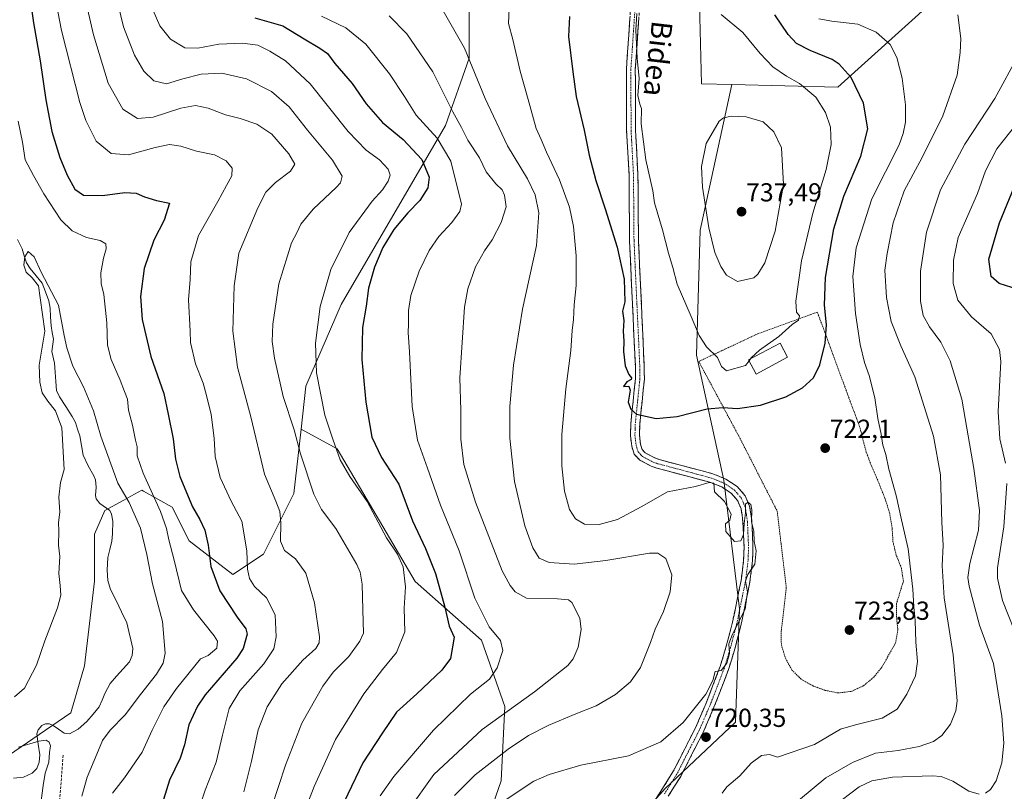
# Model space of a CAD drawing. Units: metres. Extents: x 600119 to 603548, y 4763866 to 4766230.
# Drawn here: x 602753 to 603132, y 4765504 to 4765801 of the extents above; entities that cross this region are included whole.
import ezdxf
from ezdxf.enums import TextEntityAlignment as Align

# ---------------------------------------------------------------- set-up
doc = ezdxf.new("R2010")
doc.units = ezdxf.units.M
doc.header["$MEASUREMENT"] = 0
for name, pattern in [('TRAZO_Y_PUNTO', [1, 0.5, -0.25, 0, -0.25]), ('TRAZOS', [0.75, 0.5, -0.25]), ('TRAZOSX2', [1.5, 1, -0.5])]:
    doc.linetypes.add(name, pattern=pattern)
for name, color, linetype, lineweight in [('Alambrada', 19, 'TRAZOS', 0), ('Arbolado forestal CxS', 92, 'Continuous', 0), ('Camino', 19, 'TRAZOSX2', 0), ('Camino Cxs', 19, 'Continuous', 0), ('Camino eje', 19, 'TRAZO_Y_PUNTO', 0), ('Carátula', 7, 'Continuous', 5), ('Corriente natural lineal', 142, 'Continuous', 13), ('Curva de nivel maestra', 36, 'Continuous', 30), ('Curva de nivel normal', 36, 'Continuous', 0), ('Edificación', 1, 'Continuous', 13), ('Edificación Cxs', 1, 'Continuous', 13), ('Punto de cota en terreno', 7, 'Continuous', 0), ('Rótulo de punto de cota en terreno', 19, 'Continuous', 0), ('Senda', 19, 'TRAZOSX2', 0), ('Texto cartográfico', 19, 'Continuous', 0)]:
    doc.layers.add(name, color=color, linetype=linetype, lineweight=lineweight)
doc.styles.add('Arial', font='txt', dxfattribs={"height": 0.2})

# ---------------------------------------------------------------- blocks, each defined once
blk = doc.blocks.new('*U150')
at = {"layer": 'Arbolado forestal CxS', "color": 92, "linetype": 'Continuous', "lineweight": 0}
for points in [[(602741.4665, 4765512.7897, 658.9796), (602772.9449, 4765534.1055, 661.0345), (602778.1427, 4765552.2925, 661.7892), (602782.0409, 4765584.7687, 661.9332), (602782.0411, 4765602.9571, 661.9279), (602785.9385, 4765612.0503, 661.3051), (602793.2461, 4765616.0365, 665.257), (602794.1993, 4765616.5567, 665.8881), (602795.9771, 4765617.5263, 667.0056), (602800.2285, 4765619.8453, 669.5663), (602800.9185, 4765619.4613, 669.843), (602811.9207, 4765613.3497, 673.4513), (602818.4153, 4765600.3597, 673.6226), (602835.3043, 4765587.3689, 678.9404), (602846.9967, 4765595.1629, 683.5172), (602858.6891, 4765618.5463, 688.6773), (602861.5093, 4765643.3251, 692.1429), (602875.3509, 4765635.7511, 696.1456), (602905.4109, 4765584.6485, 697.9082), (602930.9621, 4765562.1031, 703.9091), (602939.9799, 4765536.5521, 711.694), (602938.4759, 4765507.9939, 719.7642), (602924.9483, 4765468.9157, 724.8276)], [(602976.0521, 4765476.4309, 724.9486), (603001.6039, 4765504.9881, 721.4794), (603028.6591, 4765530.5397, 720.4139), (603030.1633, 4765574.1273, 720.4735), (603024.1519, 4765623.7271, 720.2819), (603013.6317, 4765671.8241, 729.0049), (603015.1355, 4765719.9211, 735.0968), (603027.2131, 4765775.9117, 733.92), (603068.0053, 4765774.8949, 726.6337), (603117.3255, 4765819.3797, 713.2495)]]:
    blk.add_polyline3d(points, dxfattribs=at)
blk = doc.blocks.new('*U156')
at = {"layer": 'Arbolado forestal CxS', "color": 92, "linetype": 'Continuous', "lineweight": 0}
blk.add_polyline3d([(603027.21, 4765775.91, 733.92), (603068.01, 4765774.89, 726.63), (603117.33, 4765819.38, 713.25)], dxfattribs=at)
blk = doc.blocks.new('*U161')
at = {"layer": 'Arbolado forestal CxS', "color": 92, "linetype": 'Continuous', "lineweight": 0}
blk.add_polyline3d([(603027.21, 4765775.91, 733.92), (603068.01, 4765774.89, 726.63), (603117.33, 4765819.38, 713.25)], dxfattribs=at)
blk = doc.blocks.new('*U163')
at = {"layer": 'Curva de nivel normal', "color": 36, "linetype": 'Continuous', "lineweight": 0}
blk.add_polyline3d([(602776.17, 4765819.06, 685), (602781.58, 4765795.06, 685), (602787.27, 4765776.45, 685), (602792.94, 4765766.47, 685), (602798.55, 4765762.82, 685), (602804.54, 4765763.33, 685), (602815.2, 4765766.86, 685), (602820.92, 4765767.85, 685), (602825.72, 4765766.88, 685), (602832.4, 4765764.3, 685), (602838.12, 4765762.82, 685), (602844.5, 4765760.7, 685), (602850.31, 4765756.8, 685), (602856.85, 4765749.26, 685), (602859.15, 4765745.25, 685), (602857.48, 4765742.54, 685), (602851.7, 4765738.26, 685), (602848, 4765734.54, 685), (602844.81, 4765728.49, 685), (602837.55, 4765711.08, 685), (602835.72, 4765698.45, 685), (602835.3, 4765680.98, 685), (602837.01, 4765667.16, 685), (602842.15, 4765648.09, 685), (602847.4, 4765626.04, 685), (602851.81, 4765615.62, 685), (602853.38, 4765611.61, 685), (602853.72, 4765607.23, 685), (602853.53, 4765600.21, 685), (602855.11, 4765596.62, 685), (602859.35, 4765593.48, 685), (602863.39, 4765587.88, 685), (602866.68, 4765576.44, 685), (602868.54, 4765563.44, 685), (602868.49, 4765561.12, 685), (602867.21, 4765558.86, 685), (602862.13, 4765554.44, 685), (602854.14, 4765545.38, 685), (602848.4, 4765536.45, 685), (602845.01, 4765527.61, 685), (602842.47, 4765515.5, 685), (602839.42, 4765503.72, 685)], dxfattribs=at)
blk = doc.blocks.new('*U164')
at = {"layer": 'Curva de nivel normal', "color": 36, "linetype": 'Continuous', "lineweight": 0}
blk.add_polyline3d([(602990.66, 4765803.24, 730), (602990.32, 4765796.79, 730), (602990.89, 4765786.12, 730), (602991.63, 4765778.21, 730), (602991.15, 4765771.77, 730), (602991.83, 4765768.4, 730), (602992.54, 4765766.72, 730), (602992.34, 4765760.77, 730), (602994.14, 4765747.01, 730), (602996.81, 4765735.07, 730), (602997.46, 4765730.39, 730), (603000.58, 4765720.01, 730), (603002.84, 4765711.08, 730), (603004.6, 4765705.49, 730), (603006.24, 4765699.11, 730), (603011.68, 4765686.73, 730), (603014.72, 4765679.34, 730), (603017.48, 4765675.06, 730), (603021.71, 4765670.91, 730), (603023.33, 4765667.37, 730), (603025.22, 4765665.75, 730), (603032.51, 4765667.76, 730), (603033.8991, 4765669.6543, 730)], dxfattribs=at)
blk = doc.blocks.new('*U178')
at = {"layer": 'Curva de nivel normal', "color": 36, "linetype": 'Continuous', "lineweight": 0}
for points in [[(602915.7, 4765805.23, 715), (602924.36, 4765789.9, 715), (602932.32, 4765770.61, 715), (602940.89, 4765752.39, 715), (602948.62, 4765739.58, 715), (602951.65, 4765733.46, 715), (602953.04, 4765726.55, 715), (602952.07, 4765713.94, 715), (602946.72, 4765689.52, 715), (602943.28, 4765667.95, 715), (602941.8, 4765652.09, 715), (602941.89, 4765639.81, 715), (602943.68, 4765623.13, 715), (602947.57, 4765606.16, 715), (602950.67, 4765597.59, 715), (602953.1, 4765593.68, 715), (602957.03, 4765591.95, 715), (602966.63, 4765591.42, 715), (602978.81, 4765592.73, 715), (602995.56, 4765595.65, 715), (602998.84, 4765595.62, 715), (603001.91, 4765593.5, 715), (603004.14, 4765587.26, 715), (603003.51, 4765580.76, 715), (603001.03, 4765573.16, 715), (602997.8, 4765566.32, 715), (602996, 4765561.27, 715), (602992.08, 4765551.58, 715), (602988.31, 4765546.15, 715), (602982.46, 4765541.2, 715), (602975.04, 4765536.8, 715), (602967.24, 4765533.82, 715), (602956.91, 4765529.38, 715), (602949.06, 4765525.44, 715), (602941.18, 4765520.2, 715), (602928.52, 4765510.25, 715), (602920.52, 4765502.38, 715)], [(603037.92, 4765487.95, 715), (603063.43, 4765509.12, 715), (603073.71, 4765515.05, 715), (603082.6, 4765518.58, 715), (603091.26, 4765519.71, 715), (603099.37, 4765521.19, 715), (603104.88, 4765523.11, 715), (603108.14, 4765525.44, 715), (603111.42, 4765529.78, 715), (603113.44, 4765534.97, 715), (603113.95, 4765538.79, 715), (603112.43, 4765556.49, 715), (603108.94, 4765578.45, 715), (603108.21, 4765590.77, 715), (603108.59, 4765598.63, 715), (603108.12, 4765607.4, 715), (603107.61, 4765625.69, 715), (603104.81, 4765640.61, 715), (603097.73, 4765663.42, 715), (603092.28, 4765675.42, 715), (603088.56, 4765684.75, 715), (603086.76, 4765693.93, 715), (603086.19, 4765704.47, 715), (603087.08, 4765710.93, 715), (603089.34, 4765722.74, 715), (603093.65, 4765735.07, 715), (603100.54, 4765747.85, 715), (603108.45, 4765763.86, 715), (603114.04, 4765779.52, 715), (603115.17, 4765788.22, 715), (603115.4, 4765793.6, 715), (603114.25, 4765802.77, 715)]]:
    blk.add_polyline3d(points, dxfattribs=at)
blk = doc.blocks.new('*U180')
at = {"layer": 'Curva de nivel normal', "color": 36, "linetype": 'Continuous', "lineweight": 0}
for points in [[(602895.41, 4765802.41, 710), (602902.25, 4765795.46, 710), (602912.18, 4765780.76, 710), (602919.86, 4765765.42, 710), (602923.22, 4765759.43, 710), (602925.65, 4765754.54, 710), (602930.15, 4765747.7, 710), (602932.79, 4765742.34, 710), (602936.44, 4765737.66, 710), (602938.83, 4765735.38, 710), (602939.85, 4765733.39, 710), (602940.42, 4765728.9, 710), (602938.54, 4765722.8, 710), (602935.06, 4765716.17, 710), (602932.04, 4765711.98, 710), (602928.58, 4765705.8, 710), (602925.7, 4765697.27, 710), (602924.42, 4765690.32, 710), (602922.54, 4765663.11, 710), (602922.96, 4765650.52, 710), (602922.94, 4765639.5, 710), (602924.16, 4765629.73, 710), (602928.64, 4765615.22, 710), (602938.91, 4765588.78, 710), (602941.98, 4765583.13, 710), (602943.91, 4765580.74, 710), (602948.25, 4765578.3, 710), (602960.2, 4765578.07, 710), (602964.41, 4765577.66, 710), (602965.66, 4765576.58, 710), (602968.76, 4765570.58, 710), (602969.32, 4765566.2, 710), (602968.19, 4765559.44, 710), (602966.2, 4765554.91, 710), (602964.12, 4765552.4, 710), (602951.35, 4765542.21, 710), (602931.14, 4765527.79, 710), (602912.64, 4765510.38, 710), (602902.66, 4765496.55, 710)], [(603066.18, 4765497.97, 710), (603076.3, 4765505.68, 710), (603081.16, 4765507.98, 710), (603089.16, 4765509.38, 710), (603104.37, 4765509.98, 710), (603107.87, 4765509.64, 710), (603112.37, 4765507.9, 710), (603118.42, 4765504, 710), (603122.5, 4765502.9, 710)], [(603124.82, 4765503.3, 710), (603126.82, 4765504.7, 710), (603128.93, 4765507.96, 710), (603131.14, 4765514.98, 710), (603131.92, 4765522.43, 710), (603131.14, 4765532.97, 710), (603127.97, 4765553.11, 710), (603122.61, 4765567.96, 710), (603118.62, 4765582.86, 710), (603118.14, 4765586.21, 710), (603118.82, 4765591.59, 710), (603122.18, 4765604.43, 710), (603122.62, 4765612.05, 710), (603120.4, 4765628.24, 710), (603117.67, 4765643.71, 710), (603115.74, 4765654.91, 710), (603111.34, 4765669.6, 710), (603107.73, 4765676.82, 710), (603103.39, 4765682.67, 710), (603100.92, 4765687.09, 710), (603099.85, 4765692.52, 710), (603099.89, 4765704.17, 710), (603102.22, 4765719.18, 710), (603107.52, 4765735.4, 710), (603116.9, 4765752.92, 710), (603128.43, 4765770.5, 710), (603137.84, 4765787.74, 710)]]:
    blk.add_polyline3d(points, dxfattribs=at)
blk = doc.blocks.new('*U182')
at = {"layer": 'Curva de nivel normal', "color": 36, "linetype": 'Continuous', "lineweight": 0}
blk.add_polyline3d([(602847.44, 4765489.34, 690), (602855.47, 4765514.08, 690), (602861.85, 4765530.16, 690), (602869.87, 4765544.46, 690), (602873.81, 4765549.78, 690), (602879.91, 4765555.78, 690), (602884.18, 4765561.7, 690), (602885.47, 4765564.78, 690), (602885.26, 4765573.77, 690), (602884.99, 4765583.73, 690), (602884.29, 4765588.27, 690), (602882.94, 4765591.27, 690), (602874.91, 4765605.06, 690), (602869.32, 4765612.43, 690), (602866.46, 4765618.32, 690), (602861.32, 4765633.77, 690), (602858.79, 4765643.1, 690), (602854.61, 4765655.85, 690), (602851.28, 4765670.66, 690), (602850.44, 4765677.06, 690), (602850.66, 4765683.7, 690), (602852.92, 4765699.22, 690), (602856.31, 4765710.03, 690), (602857.84, 4765715.08, 690), (602859.94, 4765718.84, 690), (602861.43, 4765722.14, 690), (602866.14, 4765727.94, 690), (602875.04, 4765736.32, 690), (602876.69, 4765738.13, 690), (602877.37, 4765740.68, 690), (602873.64, 4765746.84, 690), (602863.97, 4765758.32, 690), (602856.88, 4765767.32, 690), (602850.14, 4765773.19, 690), (602840.57, 4765778.12, 690), (602831, 4765780.36, 690), (602823.03, 4765779.86, 690), (602816.04, 4765778.07, 690), (602809.67, 4765776.19, 690), (602804.84, 4765777.33, 690), (602800.98, 4765781.03, 690), (602797.37, 4765787.21, 690), (602793.2, 4765798.16, 690), (602790.14, 4765810.93, 690)], dxfattribs=at)
blk = doc.blocks.new('*U189')
at = {"layer": 'Curva de nivel normal', "color": 36, "linetype": 'Continuous', "lineweight": 0}
for points in [[(603060.69, 4765801.23, 720), (603065.72, 4765800.35, 720), (603075.72, 4765799.12, 720), (603082.84, 4765796.13, 720), (603088.18, 4765791.33, 720), (603090.78, 4765786.34, 720), (603092.81, 4765778.38, 720), (603094.07, 4765768.07, 720), (603094.04, 4765761.4, 720), (603093.16, 4765757.07, 720), (603091.69, 4765752.74, 720), (603081.08, 4765731.99, 720), (603075.12, 4765713.13, 720), (603073.78, 4765702.04, 720), (603074.9, 4765687.83, 720), (603076.66, 4765675.92, 720), (603078.26, 4765669.01, 720), (603080.07, 4765663.99, 720), (603082.29, 4765655.42, 720), (603083.43, 4765647.42, 720), (603084.78, 4765641.42, 720), (603085.33, 4765637.21, 720), (603086.55, 4765633.56, 720), (603087.64, 4765627.9, 720), (603090.5, 4765617.75, 720), (603092.5, 4765608.38, 720), (603095.11, 4765597.33, 720), (603096.94, 4765581.77, 720), (603097.25, 4765574.98, 720), (603097.88, 4765569.64, 720), (603098.06, 4765561.36, 720), (603098.7, 4765553.89, 720), (603097.9, 4765548.44, 720), (603094.63, 4765541.3, 720), (603090.87, 4765535.6, 720), (603085.18, 4765532.16, 720), (603074.83, 4765529.49, 720), (603069.1, 4765527.82, 720), (603059.09, 4765521.94, 720), (603044.83, 4765517.06, 720), (603041.71, 4765518.08, 720), (603038.63, 4765517.71, 720), (603034.7, 4765514.74, 720), (603030.39, 4765509.98, 720), (603025.29, 4765505.69, 720), (603023.49, 4765503.19, 720)], [(602935.46, 4765497.51, 720), (602951.09, 4765507.91, 720), (602956.93, 4765510.49, 720), (602969.18, 4765514.04, 720), (602987.51, 4765517.65, 720), (603000, 4765522.96, 720), (603008.49, 4765530.41, 720), (603017.21, 4765541.32, 720), (603019.99, 4765546.6, 720), (603020.86, 4765550.13, 720), (603021.76, 4765550.18, 720), (603023.12, 4765550.5, 720), (603025.35, 4765553.22, 720), (603026.32, 4765556.95, 720), (603026.06, 4765560.65, 720), (603027.47, 4765564.44, 720), (603032.38, 4765574.02, 720), (603033.35, 4765580.77, 720), (603032.48, 4765584.77, 720), (603033.45, 4765587.43, 720), (603036.18, 4765591.43, 720), (603036.59, 4765596.53, 720), (603035.85, 4765600.12, 720), (603035.7, 4765604.05, 720), (603034.79, 4765607.64, 720), (603034.99, 4765612.29, 720), (603034.63, 4765614.28, 720), (603033.38, 4765615.26, 720), (603032.56, 4765614.51, 720), (603032.56, 4765611.1, 720), (603031.97, 4765606.97, 720), (603031.79, 4765602.75, 720), (603030.69, 4765600.32, 720), (603028.33, 4765600.1, 720), (603024.9, 4765603.89, 720), (603024.78, 4765606.83, 720), (603026.56, 4765608.33, 720), (603026.99, 4765610.59, 720), (603024.41, 4765615.49, 720), (603020.65, 4765619.26, 720), (603020.34, 4765622.49, 720), (603018.5, 4765622.8, 720), (603013.31, 4765621.24, 720), (603002.53, 4765619.22, 720), (602992.34, 4765613.47, 720), (602983.28, 4765608.62, 720), (602976.17, 4765606.59, 720), (602970.61, 4765606.78, 720), (602967.08, 4765608.8, 720), (602964.84, 4765612.41, 720), (602962.94, 4765619.49, 720), (602961.82, 4765629.2, 720), (602961.86, 4765641.31, 720), (602963.37, 4765658.8, 720), (602965.29, 4765673.61, 720), (602965.77, 4765681.25, 720), (602966.33, 4765685.54, 720), (602966.59, 4765691.19, 720), (602967.35, 4765698.66, 720), (602967.41, 4765709.97, 720), (602966.35, 4765721.25, 720), (602964.85, 4765728.68, 720), (602960.93, 4765739.21, 720), (602955.95, 4765749.93, 720), (602953.84, 4765754.78, 720), (602951.99, 4765759.07, 720), (602948.87, 4765770.22, 720), (602945.79, 4765781.02, 720), (602943, 4765793.22, 720), (602941.3, 4765799.39, 720), (602941.58, 4765805.15, 720)]]:
    blk.add_polyline3d(points, dxfattribs=at)
blk = doc.blocks.new('*U192')
at = {"layer": 'Curva de nivel normal', "color": 36, "linetype": 'Continuous', "lineweight": 0}
blk.add_polyline3d([(602851.6, 4765467.12, 695), (602866.54, 4765505.78, 695), (602874.75, 4765523.86, 695), (602885.67, 4765541.44, 695), (602892.78, 4765550.86, 695), (602898.23, 4765557.44, 695), (602901.43, 4765565.39, 695), (602901.14, 4765574.47, 695), (602901.72, 4765582.62, 695), (602900.77, 4765590.33, 695), (602898.59, 4765595.16, 695), (602894.32, 4765601.56, 695), (602886.92, 4765615.5, 695), (602880.21, 4765625.12, 695), (602876.57, 4765631.47, 695), (602873.72, 4765639.49, 695), (602870.67, 4765648.74, 695), (602867.5, 4765664.96, 695), (602867, 4765676.38, 695), (602868.92, 4765690.51, 695), (602873.01, 4765704.81, 695), (602880.02, 4765719.02, 695), (602888.84, 4765731.07, 695), (602892.9, 4765735.4, 695), (602895.08, 4765738.74, 695), (602895.82, 4765741.07, 695), (602894.98, 4765743.4, 695), (602891.71, 4765746.99, 695), (602886.61, 4765750.61, 695), (602879.67, 4765757.88, 695), (602865, 4765776.2, 695), (602855.57, 4765785.04, 695), (602849.53, 4765788.82, 695), (602844.89, 4765791.02, 695), (602839.02, 4765791.88, 695), (602829.86, 4765791.48, 695), (602821.72, 4765789.94, 695), (602816.78, 4765790.05, 695), (602811.26, 4765793.38, 695), (602807.2, 4765798.48, 695), (602804.62, 4765804.41, 695)], dxfattribs=at)
blk = doc.blocks.new('*U199')
at = {"layer": 'Curva de nivel normal', "color": 36, "linetype": 'Continuous', "lineweight": 0}
blk.add_polyline3d([(602752.82, 4765520.95, 660), (602760.54, 4765523.32, 660), (602763.41, 4765523.64, 660), (602764.59, 4765522.82, 660), (602765.14, 4765521.43, 660), (602764.74, 4765518.88, 660), (602764.49, 4765515.12, 660), (602763.02, 4765510.92, 660), (602762.22, 4765506.22, 660), (602761.49, 4765500.32, 660), (602757.71, 4765492.14, 660), (602753.01, 4765487.52, 660)], dxfattribs=at)
blk = doc.blocks.new('*U203')
at = {"layer": 'Curva de nivel normal', "color": 36, "linetype": 'Continuous', "lineweight": 0}
blk.add_polyline3d([(602777.2, 4765502.12, 665), (602779.18, 4765509.45, 665), (602782.92, 4765518.22, 665), (602785.07, 4765523.51, 665), (602788.06, 4765527.54, 665), (602793.81, 4765533.44, 665), (602799.72, 4765541.27, 665), (602805.91, 4765549.07, 665), (602808.46, 4765553.27, 665), (602809.17, 4765557.06, 665), (602808.14, 4765569.26, 665), (602804.29, 4765583.82, 665), (602802.2, 4765595.1, 665), (602799.78, 4765605.19, 665), (602795.41, 4765615.07, 665), (602791.04, 4765622.58, 665), (602784.44, 4765640.63, 665), (602781.68, 4765650.39, 665), (602777.73, 4765659.6, 665), (602773.7, 4765667.58, 665), (602771.39, 4765674.6, 665), (602770.35, 4765679.39, 665), (602768.15, 4765691.08, 665), (602761.5, 4765703.79, 665), (602758.74, 4765709.59, 665), (602756.47, 4765711.7, 665), (602755.2, 4765709.68, 665), (602754.81, 4765706.41, 665), (602755.67, 4765703.78, 665), (602758.04, 4765701.52, 665), (602760.41, 4765698.42, 665), (602761.14, 4765693.84, 665), (602762.89, 4765681.08, 665), (602760.78, 4765667.91, 665), (602760.95, 4765661.34, 665), (602761.93, 4765657.24, 665), (602764.06, 4765654.08, 665), (602767.05, 4765650.42, 665), (602769.39, 4765643.77, 665), (602770.32, 4765627.76, 665), (602768.91, 4765622.76, 665), (602768.33, 4765617.1, 665), (602768.68, 4765611.43, 665), (602768.16, 4765607.38, 665), (602768.32, 4765604.05, 665), (602768.22, 4765598.74, 665), (602768.7, 4765594.27, 665), (602768.31, 4765587.77, 665), (602768.84, 4765583.1, 665), (602769.08, 4765579.43, 665), (602767.81, 4765574.62, 665), (602762.87, 4765561.84, 665), (602759.69, 4765552.49, 665), (602755.13, 4765543.68, 665), (602751.22, 4765540.28, 665)], dxfattribs=at)
blk = doc.blocks.new('*U204')
at = {"layer": 'Curva de nivel normal', "color": 36, "linetype": 'Continuous', "lineweight": 0}
blk.add_polyline3d([(603034.4766, 4765670.4417, 730), (603034.71, 4765670.76, 730), (603037.98, 4765673.76, 730), (603045.37, 4765678.97, 730), (603050.46, 4765683.6, 730), (603052.93, 4765685.29, 730), (603053.32, 4765686.95, 730), (603052.21, 4765688.32, 730), (603051.92, 4765692.51, 730), (603054.14, 4765708.06, 730), (603058.44, 4765726.44, 730), (603063.51, 4765743.29, 730), (603065.5, 4765752.84, 730), (603065.19, 4765759.48, 730), (603063.31, 4765765.17, 730), (603059.6, 4765771.05, 730), (603053.36, 4765776.28, 730), (603048.3, 4765779.12, 730), (603043.06, 4765782.75, 730), (603038.17, 4765787.88, 730), (603031.53, 4765795.95, 730), (603023.14, 4765802.91, 730)], dxfattribs=at)
blk = doc.blocks.new('*U209')
at = {"layer": 'Curva de nivel normal', "color": 36, "linetype": 'Continuous', "lineweight": 0}
blk.add_polyline3d([(602820.33, 4765491.79, 680), (602824.61, 4765504.45, 680), (602828.9, 4765515.15, 680), (602831.27, 4765525.56, 680), (602833.89, 4765535.81, 680), (602837.97, 4765542.68, 680), (602847.19, 4765553.04, 680), (602851.07, 4765558.85, 680), (602851.89, 4765563.37, 680), (602851.6, 4765571.83, 680), (602848.16, 4765578.38, 680), (602843.64, 4765582.79, 680), (602841.62, 4765585.83, 680), (602840.94, 4765589.49, 680), (602840.64, 4765596.47, 680), (602838.7, 4765607.91, 680), (602834.6, 4765615.66, 680), (602830.38, 4765624.73, 680), (602828.47, 4765632.76, 680), (602828.06, 4765639.8, 680), (602826.92, 4765648.9, 680), (602825.08, 4765656.3, 680), (602823.85, 4765661.07, 680), (602820.89, 4765668.45, 680), (602818.97, 4765676.65, 680), (602818.84, 4765681.05, 680), (602818.14, 4765693.03, 680), (602818.78, 4765700.92, 680), (602819.05, 4765707.7, 680), (602821.98, 4765717.85, 680), (602829.45, 4765730.87, 680), (602832.8, 4765737.03, 680), (602834.88, 4765740.85, 680), (602835.04, 4765743.78, 680), (602832.66, 4765746.6, 680), (602828.26, 4765748.86, 680), (602821.22, 4765750.24, 680), (602815.21, 4765752.23, 680), (602810.88, 4765752.81, 680), (602805.38, 4765751.69, 680), (602795.15, 4765748.87, 680), (602788.47, 4765749.33, 680), (602782.68, 4765754.15, 680), (602778.65, 4765762.1, 680), (602776.36, 4765769.02, 680), (602769.37, 4765796.74, 680), (602767.25, 4765807.39, 680)], dxfattribs=at)
blk = doc.blocks.new('*U211')
at = {"layer": 'Curva de nivel normal', "color": 36, "linetype": 'Continuous', "lineweight": 0}
for points in [[(603136.53, 4765760.4, 705), (603129.26, 4765751.24, 705), (603124.89, 4765742.69, 705), (603121.77, 4765734.02, 705), (603114.4, 4765717.08, 705), (603112.59, 4765708.32, 705), (603112.49, 4765699.37, 705), (603114.18, 4765692.9, 705), (603119.47, 4765686.6, 705), (603127.12, 4765679.96, 705), (603130.22, 4765674, 705), (603130.76, 4765669.31, 705), (603129.74, 4765650.13, 705), (603130.38, 4765639.56, 705), (603132.59, 4765630.29, 705)], [(603133.14, 4765622.43, 705), (603131.88, 4765605.75, 705), (603129.55, 4765590.02, 705), (603129.5, 4765585.93, 705), (603131.38, 4765577.42, 705), (603138.18, 4765560.25, 705)], [(602891.95, 4765502.22, 705), (602897.19, 4765509.71, 705), (602912.41, 4765527.44, 705), (602926.74, 4765541.37, 705), (602934.07, 4765547.08, 705), (602937.02, 4765551.5, 705), (602939.18, 4765558.12, 705), (602938.21, 4765561.98, 705), (602933.87, 4765567.22, 705), (602928.39, 4765578.31, 705), (602922.29, 4765596.53, 705), (602915.11, 4765614.13, 705), (602910.19, 4765628.36, 705), (602906.32, 4765639.09, 705), (602904.24, 4765652.09, 705), (602903.18, 4765673.03, 705), (602902.68, 4765680.52, 705), (602902.84, 4765683.72, 705), (602902.88, 4765688.98, 705), (602903.74, 4765694.72, 705), (602906.97, 4765704.08, 705), (602910.78, 4765712.08, 705), (602914.47, 4765717.41, 705), (602919.46, 4765722.79, 705), (602922.64, 4765727.02, 705), (602923.21, 4765729.87, 705), (602919.18, 4765746.44, 705), (602913.93, 4765755.23, 705), (602905.86, 4765764.2, 705), (602901.32, 4765771.37, 705), (602895.54, 4765780.07, 705), (602886.4, 4765791.51, 705), (602878.68, 4765797.75, 705), (602869.34, 4765802.2, 705)]]:
    blk.add_polyline3d(points, dxfattribs=at)
blk = doc.blocks.new('*U214')
at = {"layer": 'Curva de nivel maestra', "color": 36, "linetype": 'Continuous', "lineweight": 30}
for points in [[(602843.76, 4765801.54, 700), (602854.53, 4765798.54, 700), (602862.69, 4765793.55, 700), (602868.78, 4765789.97, 700), (602871.69, 4765787.81, 700), (602874.51, 4765784.06, 700), (602881.16, 4765776.29, 700), (602886.58, 4765768.53, 700), (602892.78, 4765761.31, 700), (602900.74, 4765754.73, 700), (602907.92, 4765747.14, 700), (602910.84, 4765740.29, 700), (602910.34, 4765736.14, 700), (602907.15, 4765731.32, 700), (602902.6, 4765726.6, 700), (602897.19, 4765720.21, 700), (602893, 4765713.23, 700), (602889.79, 4765705.67, 700), (602887.52, 4765697.54, 700), (602886.54, 4765690.71, 700), (602885.15, 4765682.41, 700), (602884.95, 4765670.09, 700), (602886.38, 4765653.72, 700), (602888.74, 4765640.3, 700), (602892.42, 4765632.39, 700), (602899.16, 4765622.1, 700), (602904.38, 4765608.1, 700), (602909.33, 4765597.43, 700), (602913.22, 4765587.77, 700), (602916.83, 4765574.77, 700), (602918.53, 4765567.45, 700), (602920.43, 4765563.3, 700), (602918.96, 4765555.11, 700), (602915.65, 4765550.6, 700), (602906.02, 4765541.44, 700), (602898.22, 4765534.44, 700), (602892.87, 4765526.41, 700), (602885.31, 4765514.88, 700), (602878.09, 4765499.96, 700)], [(603137.46, 4765697.06, 700), (603130.12, 4765699.38, 700), (603127.07, 4765702, 700), (603126.2, 4765708.69, 700), (603130.3, 4765722.65, 700), (603137.92, 4765741.39, 700)]]:
    blk.add_polyline3d(points, dxfattribs=at)
blk = doc.blocks.new('*U216')
at = {"layer": 'Curva de nivel maestra', "color": 36, "linetype": 'Continuous', "lineweight": 30}
blk.add_polyline3d([(602757.27, 4765808.73, 675), (602758.5, 4765799.73, 675), (602761.14, 4765785.11, 675), (602763.25, 4765770.01, 675), (602765.66, 4765757.86, 675), (602768.69, 4765747.84, 675), (602771.52, 4765741.07, 675), (602774.49, 4765735.72, 675), (602777.76, 4765733.32, 675), (602785.05, 4765733.2, 675), (602793.72, 4765734.4, 675), (602798.05, 4765734.13, 675), (602801.23, 4765732.68, 675), (602805.88, 4765731.34, 675), (602810.88, 4765730.28, 675), (602808.78, 4765723.73, 675), (602804.83, 4765716.04, 675), (602801.1, 4765705.14, 675), (602799.68, 4765694.42, 675), (602800.38, 4765685.54, 675), (602803.71, 4765671.27, 675), (602808.66, 4765656.98, 675), (602810.36, 4765649.14, 675), (602812.28, 4765639.6, 675), (602813.17, 4765631.76, 675), (602814.88, 4765625.09, 675), (602819.7, 4765613.4, 675), (602822.58, 4765608.56, 675), (602824.44, 4765604.48, 675), (602825.81, 4765598.62, 675), (602826.81, 4765590.52, 675), (602830.2, 4765581.1, 675), (602836.92, 4765570.94, 675), (602840.19, 4765566.51, 675), (602840.83, 4765564.45, 675), (602839.29, 4765558.98, 675), (602836.75, 4765555.23, 675), (602824.66, 4765541.05, 675), (602821.67, 4765536.76, 675), (602818.34, 4765529.6, 675), (602816.71, 4765521.83, 675), (602815, 4765516.71, 675), (602810.85, 4765508.27, 675), (602808.57, 4765500.79, 675)], dxfattribs=at)
blk = doc.blocks.new('*U217')
at = {"layer": 'Curva de nivel maestra', "color": 36, "linetype": 'Continuous', "lineweight": 30}
blk.add_polyline3d([(602964.78, 4765802.15, 725), (602964.43, 4765794.36, 725), (602966.09, 4765780.87, 725), (602967.37, 4765771.31, 725), (602970.41, 4765758.42, 725), (602972.38, 4765748.74, 725), (602974.98, 4765738.99, 725), (602978.5, 4765728.1, 725), (602983.11, 4765713.35, 725), (602985.87, 4765701.06, 725), (602986.11, 4765692.25, 725), (602985.22, 4765688.75, 725), (602985.7, 4765685.08, 725), (602985.48, 4765681.08, 725), (602985.65, 4765677.18, 725), (602985.6, 4765673.14, 725), (602986.28, 4765667.67, 725), (602987.67, 4765664.35, 725), (602988.72, 4765663.12, 725), (602988.52, 4765662.4, 725), (602986.82, 4765661.48, 725), (602985.62, 4765659.67, 725), (602987.64, 4765659.92, 725), (602988.21, 4765658.28, 725), (602987.34, 4765653.68, 725), (602988.35, 4765651.07, 725), (602990.62, 4765649.07, 725), (602998.21, 4765647.45, 725), (603006.29, 4765648.25, 725), (603017.76, 4765651.1, 725), (603023.78, 4765651.65, 725), (603029.48, 4765651.24, 725), (603038.24, 4765652.6, 725), (603048, 4765655.8, 725), (603054.48, 4765659.22, 725), (603058.74, 4765663.09, 725), (603061.19, 4765668.09, 725), (603063.22, 4765676.42, 725), (603063.64, 4765683.42, 725), (603062.95, 4765691.08, 725), (603063.32, 4765701.74, 725), (603066.54, 4765720.4, 725), (603070.42, 4765732.94, 725), (603076.94, 4765748.42, 725), (603079.58, 4765758.82, 725), (603078, 4765768.77, 725), (603073.22, 4765778.58, 725), (603068.56, 4765783.72, 725), (603065.85, 4765785.62, 725), (603057.4, 4765788.97, 725), (603052.13, 4765791.69, 725), (603048.99, 4765795.22, 725), (603043.79, 4765802.76, 725)], dxfattribs=at)
blk = doc.blocks.new('5PATER')
at = {"layer": 'Carátula', "linetype": 'Continuous', "lineweight": 5}
h = blk.add_hatch(color=250, dxfattribs=at)
edge = h.paths.add_edge_path()
edge.add_ellipse((0, 0.01), major_axis=(-1.33, -1.34), ratio=0.999422, start_angle=0, end_angle=360)

msp = doc.modelspace()

# ---------------------------------------------------------------- linework, layer by layer
at = {"layer": 'Alambrada', "color": 19, "linetype": 'TRAZOS', "lineweight": 0}
msp.add_polyline3d([(603068.16, 4765541.81, 722.99), (603073.3, 4765542.43, 722.88), (603077.94, 4765544.6, 722.9), (603081.87, 4765547.86, 722.73), (603085.03, 4765551.76, 722.58), (603090.23, 4765561.02, 722.05), (603091.17, 4765565.93, 721.92), (603090.63, 4765571.05, 721.91), (603090.59, 4765576.1, 721.76), (603093.28, 4765584.84, 721.08), (603092.53, 4765589.85, 721.25), (603090.53, 4765594.88, 721.32), (603089.28, 4765599.91, 721.3), (603088.96, 4765605.39, 721.23), (603088.02, 4765610.89, 721.12), (603086.46, 4765615.99, 721.17), (603082.91, 4765624.89, 721.07), (603080.87, 4765629.48, 720.96), (603078.99, 4765634.49, 720.89), (603076.53, 4765643.96, 721.26), (603060.19, 4765688.32, 726.39), (603037.02, 4765679.9, 731.58), (603014.55, 4765669.37, 728.83), (603029.99, 4765640.58, 722.47), (603044.73, 4765611.79, 721.11), (603048.24, 4765582.3, 722.39), (603046.3, 4765565.68, 722.46), (603046.32, 4765560.31, 722.52), (603047.92, 4765555.15, 722.6), (603050.39, 4765550.63, 722.69), (603054.11, 4765546.93, 722.88), (603058.53, 4765544.52, 723.02), (603063.23, 4765542.82, 723.04), (603068.16, 4765541.81, 722.99)], dxfattribs=at)
at = {"layer": 'Arbolado forestal CxS', "color": 92, "linetype": 'Continuous', "lineweight": 0}
for points in [[(603025.95, 4766140.39, 758.06), (603025.14, 4766140.22, 758.04), (602993.13, 4766121.25, 755.17), (602984.83, 4766098.72, 753.42), (602991.94, 4766028.76, 749.33), (602999.05, 4765926.79, 734.55), (603014.47, 4765822.44, 729.38), (603015.65, 4765776.2, 734.01), (603027.21, 4765775.91, 733.92)], [(603025.95, 4766140.39, 758.06), (603025.14, 4766140.22, 758.04), (602993.13, 4766121.25, 755.17), (602984.83, 4766098.72, 753.42), (602991.94, 4766028.76, 749.33), (602999.05, 4765926.79, 734.55), (603014.47, 4765822.44, 729.38), (603015.65, 4765776.2, 734.01), (603027.21, 4765775.91, 733.92)], [(602941.84, 4765905.65, 720.5), (602946.22, 4765873.89, 719.31), (602940.64, 4765845.97, 718.13), (602941.84, 4765821.2, 720.65), (602926.25, 4765806.91, 717.75), (602926.25, 4765786.13, 715.9), (602917.15, 4765760.15, 708.69), (602876.88, 4765691.29, 698.65), (602863.39, 4765659.84, 694.55), (602861.51, 4765643.33, 692.14)], [(602941.84, 4765905.65, 720.5), (602946.22, 4765873.89, 719.31), (602940.64, 4765845.97, 718.13), (602941.84, 4765821.2, 720.65), (602926.25, 4765806.91, 717.75), (602926.25, 4765786.13, 715.9), (602917.15, 4765760.15, 708.69), (602876.88, 4765691.29, 698.65), (602863.39, 4765659.84, 694.55), (602861.51, 4765643.33, 692.14)], [(603014.47, 4765822.44, 729.38), (603015.65, 4765776.2, 734.01), (603027.21, 4765775.91, 733.92), (603015.14, 4765719.92, 735.1), (603013.63, 4765671.82, 729), (603024.15, 4765623.73, 720.28), (603030.16, 4765574.13, 720.47), (603028.66, 4765530.54, 720.41), (603001.6, 4765504.99, 721.48), (602976.05, 4765476.43, 724.95)], [(603117.33, 4765819.38, 713.25), (603068.01, 4765774.89, 726.63), (603068.01, 4765774.89, 726.63), (603027.21, 4765775.91, 733.92), (603015.65, 4765776.2, 734.01), (603014.47, 4765822.44, 729.38)], [(602926.25, 4765806.91, 717.75), (602926.25, 4765786.13, 715.9), (602917.15, 4765760.15, 708.69), (602876.88, 4765691.29, 698.65), (602863.39, 4765659.84, 694.55), (602861.51, 4765643.33, 692.14), (602858.69, 4765618.55, 688.68), (602847, 4765595.16, 683.52), (602835.3, 4765587.37, 678.94), (602818.42, 4765600.36, 673.62), (602811.92, 4765613.35, 673.45), (602800.92, 4765619.46, 669.84), (602800.23, 4765619.85, 669.57), (602795.98, 4765617.53, 667.01), (602794.2, 4765616.56, 665.89), (602793.25, 4765616.04, 665.26), (602785.94, 4765612.05, 661.31), (602782.04, 4765602.96, 661.93), (602782.04, 4765584.77, 661.93), (602778.14, 4765552.29, 661.79), (602772.94, 4765534.11, 661.03), (602741.47, 4765512.79, 658.98)], [(602924.95, 4765468.92, 724.83), (602938.48, 4765507.99, 719.76), (602939.98, 4765536.55, 711.69), (602930.96, 4765562.1, 703.91), (602905.41, 4765584.65, 697.91), (602875.35, 4765635.75, 696.15), (602861.51, 4765643.33, 692.14), (602863.39, 4765659.84, 694.55), (602876.88, 4765691.29, 698.65), (602917.15, 4765760.15, 708.69), (602926.25, 4765786.13, 715.9), (602926.25, 4765806.91, 717.75)], [(602861.51, 4765643.33, 692.14), (602875.35, 4765635.75, 696.15), (602905.41, 4765584.65, 697.91), (602930.96, 4765562.1, 703.91), (602939.98, 4765536.55, 711.69), (602938.48, 4765507.99, 719.76), (602924.95, 4765468.92, 724.83), (602897.89, 4765413.3, 725.49), (602873.84, 4765371.22, 724.56), (602873.84, 4765342.66, 729.28), (602929.45, 4765327.63, 741.22), (602947.49, 4765347.17, 736.17), (602947.49, 4765380.24, 734.27), (602947.49, 4765408.79, 731.44), (602950.5, 4765449.38, 728.83), (602976.05, 4765476.43, 724.95), (603001.6, 4765504.99, 721.48), (603028.66, 4765530.54, 720.41), (603030.16, 4765574.13, 720.47), (603024.15, 4765623.73, 720.28), (603013.63, 4765671.82, 729), (603015.14, 4765719.92, 735.1), (603027.21, 4765775.91, 733.92)], [(602861.51, 4765643.33, 692.14), (602875.35, 4765635.75, 696.15), (602905.41, 4765584.65, 697.91), (602930.96, 4765562.1, 703.91), (602939.98, 4765536.55, 711.69), (602938.48, 4765507.99, 719.76), (602924.95, 4765468.92, 724.83), (602897.89, 4765413.3, 725.49), (602873.84, 4765371.22, 724.56), (602873.84, 4765342.66, 729.28), (602929.45, 4765327.63, 741.22), (602947.49, 4765347.17, 736.17), (602947.49, 4765380.24, 734.27), (602947.49, 4765408.79, 731.44), (602950.5, 4765449.38, 728.83), (602976.05, 4765476.43, 724.95), (603001.6, 4765504.99, 721.48), (603028.66, 4765530.54, 720.41), (603030.16, 4765574.13, 720.47), (603024.15, 4765623.73, 720.28), (603013.63, 4765671.82, 729), (603015.14, 4765719.92, 735.1), (603027.21, 4765775.91, 733.92)], [(602741.47, 4765512.79, 658.98), (602772.94, 4765534.11, 661.03), (602778.14, 4765552.29, 661.79), (602782.04, 4765584.77, 661.93), (602782.04, 4765602.96, 661.93), (602785.94, 4765612.05, 661.31), (602793.25, 4765616.04, 665.26), (602794.2, 4765616.56, 665.89), (602795.98, 4765617.53, 667.01), (602800.23, 4765619.85, 669.57), (602800.92, 4765619.46, 669.84), (602811.92, 4765613.35, 673.45), (602818.42, 4765600.36, 673.62), (602835.3, 4765587.37, 678.94), (602847, 4765595.16, 683.52), (602858.69, 4765618.55, 688.68), (602861.51, 4765643.33, 692.14)], [(602741.47, 4765512.79, 658.98), (602772.94, 4765534.11, 661.03), (602778.14, 4765552.29, 661.79), (602782.04, 4765584.77, 661.93), (602782.04, 4765602.96, 661.93), (602785.94, 4765612.05, 661.31), (602793.25, 4765616.04, 665.26), (602794.2, 4765616.56, 665.89), (602795.98, 4765617.53, 667.01), (602800.23, 4765619.85, 669.57), (602800.92, 4765619.46, 669.84), (602811.92, 4765613.35, 673.45), (602818.42, 4765600.36, 673.62), (602835.3, 4765587.37, 678.94), (602847, 4765595.16, 683.52), (602858.69, 4765618.55, 688.68), (602861.51, 4765643.33, 692.14)]]:
    msp.add_polyline3d(points, dxfattribs=at)
at = {"layer": 'Camino', "color": 19, "linetype": 'TRAZOSX2', "lineweight": 0}
for points in [[(602997.84, 4765500.84), (602999.96, 4765503.98), (603004.61, 4765511.4), (603013.43, 4765528.71), (603017.61, 4765538.49), (603022.76, 4765551.94), (603025.13, 4765559.76), (603027.54, 4765569.06), (603030.85, 4765585.13), (603031.81, 4765592.94), (603031.98, 4765597.93), (603031.56, 4765607.6), (603030.81, 4765612.71), (603029.5, 4765615.83), (603027.09, 4765618.61), (603023.39, 4765621.07), (603018.85, 4765622.89), (602998.35, 4765628.37), (602996.26, 4765629.08), (602991.86, 4765631.4), (602989.68, 4765633.67), (602988.76, 4765636.8), (602988.27, 4765640.92), (602988.39, 4765645.34), (602990.18, 4765662.77), (602990.14, 4765667.5), (602987.91, 4765715.69), (602987.71, 4765741.31), (602986.78, 4765758.2), (602986.7, 4765781.8), (602988.4, 4765806.63)], [(602991.83, 4765806.45), (602990.13, 4765781.69), (602990.21, 4765758.3), (602991.13, 4765741.42), (602991.34, 4765715.79), (602993.56, 4765667.6), (602993.61, 4765662.6), (602991.81, 4765645.12), (602991.71, 4765641.07), (602992.13, 4765637.48), (602992.73, 4765635.44), (602993.95, 4765634.18), (602997.62, 4765632.24), (602999.35, 4765631.65), (603019.93, 4765626.15), (603025, 4765624.12), (603029.37, 4765621.2), (603032.45, 4765617.66), (603034.13, 4765613.64), (603034.98, 4765607.92), (603035.41, 4765597.94), (603035.23, 4765592.67), (603034.24, 4765584.58), (603030.88, 4765568.28), (603028.43, 4765558.83), (603026.01, 4765550.83), (603020.78, 4765537.21), (603016.54, 4765527.26), (603007.59, 4765509.71), (603002.83, 4765502.11)]]:
    msp.add_lwpolyline(points, dxfattribs=at)
at = {"layer": 'Camino Cxs', "color": 19, "linetype": 'Continuous', "lineweight": 0}
for points in [[(602997.84, 4765500.84, 721.66), (602999.96, 4765503.98, 721.38), (603002.29, 4765507.69, 721.12), (603004.61, 4765511.4, 720.93), (603006.82, 4765515.73, 720.71), (603009.02, 4765520.06, 720.52), (603011.23, 4765524.38, 720.45), (603013.43, 4765528.71, 720.33), (603014.82, 4765531.97, 720.26), (603016.22, 4765535.23, 720.24), (603017.61, 4765538.49, 720.18), (603019.33, 4765542.97, 720.05), (603021.04, 4765547.46, 719.98), (603022.76, 4765551.94, 719.63), (603023.95, 4765555.85, 719.55), (603025.13, 4765559.76, 719.81), (603026.34, 4765564.41, 719.84), (603027.54, 4765569.06, 719.85), (603028.37, 4765573.08, 719.78), (603029.2, 4765577.1, 719.79), (603030.02, 4765581.11, 719.78), (603030.85, 4765585.13, 719.79), (603031.33, 4765589.04, 719.74), (603031.81, 4765592.94, 719.62), (603031.98, 4765597.93, 719.62), (603031.77, 4765602.77, 719.87), (603031.56, 4765607.6, 719.97), (603031.19, 4765610.16, 719.99), (603030.81, 4765612.71, 720), (603029.5, 4765615.83, 720.06), (603027.09, 4765618.61, 720.11), (603023.39, 4765621.07, 720.03), (603018.85, 4765622.89, 719.94), (603014.75, 4765623.99, 720.01), (603010.65, 4765625.08, 720.2), (603006.55, 4765626.18, 720.62), (603002.45, 4765627.27, 721.32), (602998.35, 4765628.37, 722.17), (602996.26, 4765629.08, 722.58), (602991.86, 4765631.4, 723.32), (602989.68, 4765633.67, 723.6), (602988.76, 4765636.8, 723.83), (602988.27, 4765640.92, 724.1), (602988.39, 4765645.34, 724.46), (602988.84, 4765649.7, 724.85), (602989.29, 4765654.06, 725.04), (602989.73, 4765658.41, 725.08), (602990.18, 4765662.77, 725.17), (602990.14, 4765667.5, 725.35), (602989.92, 4765672.32, 725.49), (602989.69, 4765677.14, 725.52), (602989.47, 4765681.96, 725.45), (602989.25, 4765686.78, 725.43), (602989.03, 4765691.6, 725.24), (602988.8, 4765696.41, 725.13), (602988.58, 4765701.23, 725.45), (602988.36, 4765706.05, 725.71), (602988.13, 4765710.87, 725.77), (602987.91, 4765715.69, 726.09), (602987.88, 4765719.96, 726.6), (602987.84, 4765724.23, 727.12), (602987.81, 4765728.5, 727.46), (602987.78, 4765732.77, 727.69), (602987.74, 4765737.04, 727.92), (602987.71, 4765741.31, 728.07), (602987.48, 4765745.53, 728.22), (602987.25, 4765749.76, 728.49), (602987.01, 4765753.98, 728.74), (602986.78, 4765758.2, 728.56), (602986.76, 4765762.92, 728.8), (602986.75, 4765767.64, 729.1), (602986.73, 4765772.36, 729.32), (602986.72, 4765777.08, 729.48), (602986.7, 4765781.8, 729.57), (602987.04, 4765786.77, 729.56), (602987.38, 4765791.73, 729.51), (602987.72, 4765796.7, 729.66), (602988.06, 4765801.66, 729.68)], [(602991.49, 4765801.5, 730.16), (602991.15, 4765796.55, 730.1), (602990.81, 4765791.59, 729.86), (602990.47, 4765786.64, 729.78), (602990.13, 4765781.69, 729.72), (602990.15, 4765777.01, 729.76), (602990.16, 4765772.33, 729.84), (602990.18, 4765767.66, 729.56), (602990.19, 4765762.98, 729.43), (602990.21, 4765758.3, 729.23), (602990.44, 4765754.08, 729.22), (602990.67, 4765749.86, 729.04), (602990.9, 4765745.64, 728.83), (602991.13, 4765741.42, 728.64), (602991.17, 4765737.15, 728.41), (602991.2, 4765732.88, 728.15), (602991.24, 4765728.61, 728.02), (602991.27, 4765724.33, 727.49), (602991.31, 4765720.06, 726.9), (602991.34, 4765715.79, 726.41), (602991.56, 4765710.97, 726.12), (602991.78, 4765706.15, 726.02), (602992.01, 4765701.33, 725.83), (602992.23, 4765696.51, 725.65), (602992.45, 4765691.7, 725.76), (602992.67, 4765686.88, 725.91), (602992.89, 4765682.06, 725.9), (602993.12, 4765677.24, 725.93), (602993.34, 4765672.42, 725.93), (602993.56, 4765667.6, 725.74), (602993.59, 4765665.1, 725.59), (602993.61, 4765662.6, 725.49), (602993.16, 4765658.23, 725.41), (602992.71, 4765653.86, 725.35), (602992.26, 4765649.49, 725.05), (602991.81, 4765645.12, 724.42), (602991.71, 4765641.07, 723.9), (602992.13, 4765637.48, 723.52), (602992.73, 4765635.44, 723.33), (602993.95, 4765634.18, 723.14), (602997.62, 4765632.24, 722.64), (602999.35, 4765631.65, 722.39), (603003.47, 4765630.55, 721.76), (603007.58, 4765629.45, 721.14), (603011.7, 4765628.35, 720.7), (603015.81, 4765627.25, 720.54), (603019.93, 4765626.15, 720.4), (603022.47, 4765625.14, 720.28), (603025, 4765624.12, 720.22), (603027.19, 4765622.66, 720.21), (603029.37, 4765621.2, 720.25), (603032.45, 4765617.66, 720.09), (603034.13, 4765613.64, 720.03), (603034.56, 4765610.78, 720.05), (603034.98, 4765607.92, 720.07), (603035.2, 4765602.93, 720), (603035.41, 4765597.94, 719.9), (603035.32, 4765595.31, 719.85), (603035.23, 4765592.67, 719.86), (603034.74, 4765588.63, 720.01), (603034.24, 4765584.58, 720.09), (603033.4, 4765580.51, 719.97), (603032.56, 4765576.43, 719.93), (603031.72, 4765572.36, 720.03), (603030.88, 4765568.28, 720.24), (603029.66, 4765563.56, 720.28), (603028.43, 4765558.83, 720.29), (603027.22, 4765554.83, 719.89), (603026.01, 4765550.83, 719.89), (603024.27, 4765546.29, 720.16), (603022.52, 4765541.75, 720.27), (603020.78, 4765537.21, 720.29), (603019.37, 4765533.89, 720.29), (603017.95, 4765530.58, 720.34), (603016.54, 4765527.26, 720.37), (603014.3, 4765522.87, 720.42), (603012.07, 4765518.49, 720.59), (603009.83, 4765514.1, 720.77), (603007.59, 4765509.71, 720.93), (603005.21, 4765505.91, 721.12), (603002.83, 4765502.11, 721.4)]]:
    msp.add_polyline3d(points, dxfattribs=at)
at = {"layer": 'Camino eje', "color": 19, "linetype": 'TRAZO_Y_PUNTO', "lineweight": 0}
msp.add_lwpolyline([(602990.12, 4765806.54), (602989.27, 4765794.16), (602988.42, 4765781.75), (602988.5, 4765758.25), (602988.96, 4765749.81), (602989.42, 4765741.37), (602989.53, 4765728.55), (602989.63, 4765715.74), (602990.74, 4765691.65), (602991.85, 4765667.55), (602991.87, 4765665.19), (602991.9, 4765662.69), (602991, 4765653.95), (602990.1, 4765645.23), (602990.05, 4765643.21), (602989.99, 4765641), (602990.2, 4765639.2), (602990.45, 4765637.14), (602991.21, 4765634.56), (602992.3, 4765633.42), (602992.91, 4765632.79), (602995.11, 4765631.63), (602996.94, 4765630.66), (602998.85, 4765630.01), (603019.39, 4765624.52), (603024.2, 4765622.6), (603026.05, 4765621.37), (603028.23, 4765619.91), (603029.44, 4765618.52), (603030.98, 4765616.75), (603031.82, 4765614.74), (603032.47, 4765613.18), (603032.9, 4765610.32), (603033.27, 4765607.76), (603033.7, 4765597.94), (603033.52, 4765592.81), (603033.03, 4765588.76), (603032.55, 4765584.86), (603029.21, 4765568.67), (603026.78, 4765559.3), (603025.6, 4765555.39), (603024.39, 4765551.39), (603021.77, 4765544.58), (603019.2, 4765537.85), (603017.11, 4765532.96), (603014.99, 4765527.99), (603010.58, 4765519.33), (603006.1, 4765510.56), (603001.4, 4765503.05)], dxfattribs=at)
at = {"layer": 'Corriente natural lineal', "color": 142, "linetype": 'Continuous', "lineweight": 13}
msp.add_polyline3d([(602752.41, 4765716.3, 665.93), (602754.23, 4765712.66, 665.45), (602755.01, 4765710.01, 665.11), (602755.79, 4765707.35, 664.82), (602757.22, 4765705.11, 664.74), (602759.55, 4765702.29, 664.88), (602761.88, 4765699.48, 665.01), (602763.17, 4765696.12, 665.01), (602764.45, 4765692.76, 664.62), (602764.91, 4765689.94, 664.2), (602765.1, 4765686.52, 664.02), (602765.3, 4765683.11, 664.08), (602765.74, 4765680.55, 663.86), (602766.19, 4765677.99, 663.59), (602765.56, 4765673.2, 663.48), (602766.64, 4765668.69, 662.85), (602766.92, 4765665.2, 662.97), (602767.19, 4765661.7, 662.99), (602767.46, 4765658.21, 662.91), (602768.54, 4765655.77, 663.18), (602770.99, 4765652.01, 663.17), (602773.45, 4765648.24, 663.41), (602774.67, 4765645.86, 663.11), (602775.53, 4765643.3, 662.77), (602776.39, 4765640.75, 662.41), (602777.04, 4765637.01, 662.64), (602777.7, 4765633.27, 663.09), (602779.54, 4765629.2, 663.07), (602781.81, 4765625.42, 662.85), (602782.4, 4765623.76, 662.9), (602782.67, 4765621.05, 663.07), (602782.43, 4765617.81, 663.25), (602782.7, 4765616.45, 663.17), (602784.05, 4765614.66, 662.76), (602787.92, 4765611.96, 661.83), (602788.61, 4765610.59, 661.75), (602789.01, 4765607.97, 661.66), (602788.98, 4765603.1, 661.55), (602788.63, 4765600.22, 661.52), (602787.88, 4765597.07, 661.51), (602787.13, 4765593.93, 661.33), (602786.95, 4765589, 661.09), (602787.19, 4765585.1, 661.26), (602788.24, 4765581.64, 661.49), (602790.31, 4765577.34, 661.76), (602792.37, 4765573.04, 662.38), (602794.44, 4765568.73, 662.23), (602795.22, 4765565.46, 661.51), (602796, 4765562.19, 660.78), (602796.79, 4765558.91, 660.47), (602796.56, 4765556.18, 660.6), (602795.44, 4765553.79, 660.92), (602792.99, 4765551.03, 661.24), (602790.54, 4765548.26, 661.11), (602788.09, 4765545.5, 660.95), (602785.95, 4765541.54, 660.38), (602784.91, 4765539.01, 660.21), (602783.87, 4765536.47, 660.63), (602781.45, 4765533.67, 660.91), (602779.04, 4765530.87, 661.24), (602775.68, 4765527.85, 660.74), (602772.38, 4765526.05, 660.57), (602770.31, 4765526.39, 660.42), (602768.23, 4765527.84, 660.24), (602766.14, 4765529.28, 660.15), (602764.68, 4765529.94, 660.18), (602763.13, 4765529.96, 660.17), (602761.81, 4765529.33, 660.08), (602760.31, 4765527.62, 660.16), (602759.86, 4765526.12, 660.12), (602760.39, 4765522.07, 659.71), (602760.93, 4765518.03, 659.26), (602760.77, 4765515.14, 659.39), (602759.89, 4765512.7, 659.45), (602758.08, 4765511.01, 659.26), (602754.65, 4765509.44, 658.91), (602750.84, 4765508.96, 658.91)], dxfattribs=at)
at = {"layer": 'Curva de nivel normal', "color": 36, "linetype": 'Continuous', "lineweight": 0}
for points in [[(602752.6, 4765761.86, 670), (602754.26, 4765753.72, 670), (602755.4, 4765746.97, 670), (602758.58, 4765740.98, 670), (602762.52, 4765733.91, 670), (602769.08, 4765723.92, 670), (602773.4, 4765719.58, 670), (602778.88, 4765717.07, 670), (602784.16, 4765715.86, 670), (602786.32, 4765714.66, 670), (602786.55, 4765712.75, 670), (602785.52, 4765709.16, 670), (602784.52, 4765703.52, 670), (602784.62, 4765699.41, 670), (602785.66, 4765695.11, 670), (602786.76, 4765684.17, 670), (602786.99, 4765675.7, 670), (602788.48, 4765670.07, 670), (602791.94, 4765662.18, 670), (602793.57, 4765657.83, 670), (602794.7, 4765654.91, 670), (602795.08, 4765650.62, 670), (602796.67, 4765644.88, 670), (602797.81, 4765639.07, 670), (602798.39, 4765636.58, 670), (602798.42, 4765633.09, 670), (602800.76, 4765626.38, 670), (602807.46, 4765611.58, 670), (602809.74, 4765605.06, 670), (602810.67, 4765600.77, 670), (602812.67, 4765592.89, 670), (602815.54, 4765581.26, 670), (602820.13, 4765573.8, 670), (602828.13, 4765563.83, 670), (602829.35, 4765561.68, 670), (602829.09, 4765559.06, 670), (602825.71, 4765556.25, 670), (602822.8, 4765554.99, 670), (602813.53, 4765543.58, 670), (602808.73, 4765536.48, 670), (602804.24, 4765527.54, 670), (602800.42, 4765518.98, 670), (602793.59, 4765509.1, 670), (602788.9, 4765503.26, 670)], [(603029.43, 4765700.1, 735), (603035.69, 4765701.6, 735), (603037.33, 4765702.96, 735), (603039.96, 4765707.28, 735), (603043.96, 4765719.54, 735), (603047.19, 4765737.46, 735), (603046.43, 4765751.62, 735), (603043.47, 4765757.76, 735), (603039.35, 4765761.59, 735), (603032.78, 4765763.54, 735), (603027.17, 4765763.8, 735), (603024.07, 4765763.07, 735), (603022.46, 4765761.84, 735), (603017.4, 4765753.25, 735), (603015.6, 4765744.44, 735), (603015.96, 4765736.44, 735), (603018.37, 4765720.84, 735), (603020.71, 4765711.29, 735), (603023, 4765705.85, 735), (603025.22, 4765702.59, 735), (603029.43, 4765700.1, 735)], [(603033.9, 4765669.65, 730), (603034.48, 4765670.44, 730)]]:
    msp.add_polyline3d(points, dxfattribs=at)
at = {"layer": 'Edificación', "color": 1, "linetype": 'Continuous', "lineweight": 13}
msp.add_polyline3d([(603048.7, 4765670.96, 728.36), (603036.61, 4765664.54, 728.83), (603033.7, 4765670.03, 730.03), (603045.81, 4765676.45, 729.48), (603048.7, 4765670.96, 728.36)], dxfattribs=at)
at = {"layer": 'Edificación Cxs', "color": 1, "linetype": 'Continuous', "lineweight": 13}
msp.add_polyline3d([(603048.7, 4765670.96, 728.36), (603036.61, 4765664.54, 728.83), (603033.7, 4765670.03, 730.03), (603045.81, 4765676.45, 729.48), (603048.7, 4765670.96, 728.36)], close=True, dxfattribs=at)
at = {"layer": 'Senda', "color": 19, "linetype": 'TRAZOSX2', "lineweight": 0}
msp.add_lwpolyline([(602769.96, 4765517.84), (602768.31, 4765496.67), (602767.98, 4765463.93), (602766.99, 4765435.82), (602760.04, 4765409.69), (602758.72, 4765379.59), (602756.07, 4765338.91), (602756.41, 4765322.05), (602762.36, 4765307.16), (602776.25, 4765287.65), (602791.13, 4765258.88), (602805.68, 4765246.31), (602818.39, 4765247.14)], dxfattribs=at)

# ---------------------------------------------------------------- block references
at = {"layer": 'Arbolado forestal CxS', "color": 92, "linetype": 'Continuous', "lineweight": 0}
for name in ['*U150', '*U156', '*U161']:
    msp.add_blockref(name, (0, 0), dxfattribs=at)
at = {"layer": 'Curva de nivel maestra', "color": 36, "linetype": 'Continuous', "lineweight": 30}
for name in ['*U214', '*U217', '*U216']:
    msp.add_blockref(name, (0, 0), dxfattribs=at)
at = {"layer": 'Curva de nivel normal', "color": 36, "linetype": 'Continuous', "lineweight": 0}
for name in ['*U180', '*U211', '*U192', '*U163', '*U182', '*U189', '*U178', '*U204', '*U164', '*U209', '*U203', '*U199']:
    msp.add_blockref(name, (0, 0), dxfattribs=at)
at = {"layer": 'Punto de cota en terreno', "linetype": 'Continuous', "lineweight": 0}
for p in [(603031, 4765727, 737.49), (603063.2, 4765636.02, 722.1), (603072.53, 4765566.02, 723.83), (603017.32, 4765524.8, 720.35)]:
    msp.add_blockref('5PATER', p, dxfattribs=at)

# ---------------------------------------------------------------- texts
at = {"layer": 'Rótulo de punto de cota en terreno', "color": 19, "linetype": 'Continuous', "lineweight": 0, "style": 'Arial'}
for s, p in [('737,49', (603032.76, 4765728.76)), ('722,1', (603064.96, 4765637.78)), ('723,83', (603074.29, 4765567.78)), ('720,35', (603019.08, 4765526.56))]:
    msp.add_text(s, height=7, dxfattribs=at).set_placement(p, align=Align.BOTTOM_LEFT)
at = {"layer": 'Texto cartográfico', "color": 19, "linetype": 'Continuous', "lineweight": 0, "style": 'Arial'}
msp.add_text('Bidea', height=8, rotation=-96.5806, dxfattribs=at).set_placement((602998.91, 4765785.87), align=Align.MIDDLE_CENTER)

doc.saveas('drawing.dxf')
